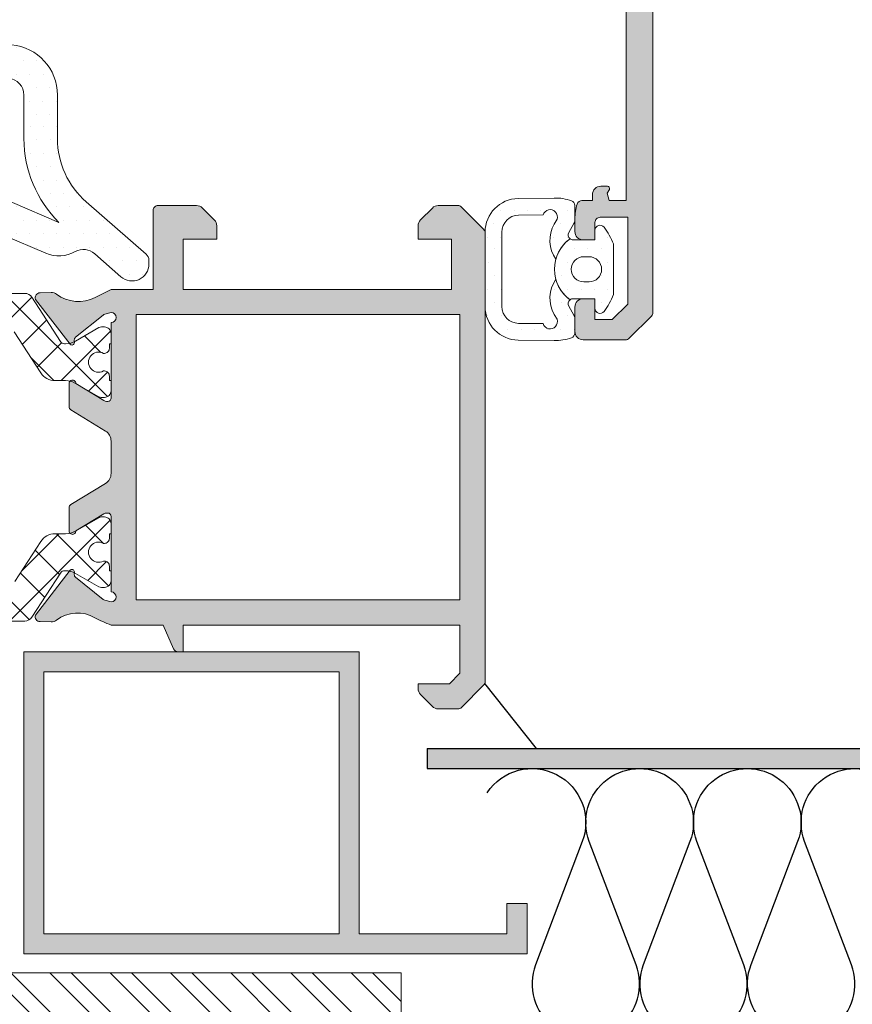
# Model space of a CAD drawing. Units: millimetres. Extents: x 2152.6 to 2220, y 1216.8 to 1271.1.
# Drawn here: x 2179.5 to 2179.6, y 1224.7 to 1224.8 of the extents above; entities that cross this region are included whole.
import ezdxf

# ---------------------------------------------------------------- set-up
doc = ezdxf.new("R2010")
doc.units = ezdxf.units.MM
for name, color, linetype, lineweight in [('00_GRIS', 8, 'Continuous', 13), ('00_PERFILES', 7, 'Continuous', 9), ('perfiles', 7, 'Continuous', 15), ('SECCION PIEZA', 96, 'Continuous', 13)]:
    doc.layers.add(name, color=color, linetype=linetype, lineweight=lineweight)
for name, color, linetype in [('AISLANTE', 2, 'Continuous'), ('PILARES', 5, 'Continuous'), ('SOMBREADO PERFILES', 254, 'Continuous')]:
    doc.layers.add(name, color=color, linetype=linetype)
pattern_1 = [(0, (-0.417548, -1.6764528), (0.000396875, 0.00079375), [0, -0.00079375])]

# ---------------------------------------------------------------- blocks, each defined once
blk = doc.blocks.new('A$C299B5473')
at = {"layer": '00_GRIS'}
h = blk.add_hatch(dxfattribs=at)
h.set_pattern_fill('DOTS', color=256, scale=0.0005, style=0)
h.set_pattern_definition([(360, (-1.4640169, -2.1398558), (0.000396875, 0.00079375), [0, -0.00079375])])
edge = h.paths.add_edge_path(flags=16)
edge.add_arc((0.049504, -1.382189), 0.007, 180, 225.43924, ccw=False)
edge.add_line((0.042504, -1.382189), (0.042504, -1.37959))
edge.add_arc((0.041504, -1.37959), 0.001, 360, 445)
edge.add_line((0.041591, -1.378594), (0.036149, -1.378118))
edge.add_line((0.036149, -1.378118), (0.036149, -1.385124))
edge.add_line((0.036149, -1.385124), (0.041332, -1.385863))
edge.add_arc((0.041049, -1.387843), 0.002, 426.95236, 441.88703, ccw=False)
edge.add_line((0.041832, -1.386003), (0.044592, -1.387177))
h.paths.add_polyline_path([(0.03049, -1.384761), (0.032326, -1.38488), (0.034149, -1.385004), (0.034149, -1.377943), (0.03049, -1.377623), (0.0272, -1.377623), (0.0272, -1.383861), (0.0281, -1.384761)], flags=16)
h.paths.add_polyline_path([(0.0252, -1.383861), (0.0252, -1.377623), (0.02058, -1.377623), (0.02229, -1.384761), (0.0243, -1.384761)], flags=16)
edge = h.paths.add_edge_path(flags=16)
edge.add_line((0.019, -1.389083), (0.019565, -1.386688))
edge.add_arc((0.021998, -1.387261), 0.0025, 490.4337, 526.75, ccw=False)
edge.add_line((0.020377, -1.385358), (0.019042, -1.379785))
edge.add_line((0.019042, -1.379785), (0.013394, -1.387724))
edge.add_arc((0.014146, -1.396867), 0.009174, 418.04696, 454.70064, ccw=False)
edge = h.paths.add_edge_path()
edge.add_line((0.024185, -1.386284), (0.023298, -1.386653))
edge.add_arc((0.02326, -1.386561), 0.0001, 270, 292.61786, ccw=False)
edge.add_line((0.02326, -1.386661), (0.0222, -1.386661))
edge.add_arc((0.0222, -1.387161), 0.0005, 450.01753, 538.28475)
edge.add_line((0.0217, -1.387146), (0.020926, -1.389631))
edge.add_arc((0.018979, -1.389173), 0.002, 274.62744, 346.75, ccw=False)
edge.add_arc((0.01906, -1.390169), 0.001, 265.37256, 274.62744, ccw=False)
edge.add_arc((0.019141, -1.389173), 0.002, 237.00811, 265.37256, ccw=False)
edge.add_arc((0.014146, -1.396867), 0.007174, 417.00811, 476.53778)
edge.add_line((0.01094, -1.390449), (0.009438, -1.391108))
edge.add_arc((0.009388, -1.390668), 0.000444, 140.01845, 276.51388, ccw=False)
edge.add_line((0.009048, -1.390383), (0.017998, -1.377802))
edge.add_arc((0.015961, -1.376353), 0.0025, 324.57043, 352.67278)
edge.add_line((0.018441, -1.376672), (0.019259, -1.370326))
edge.add_arc((0.023294, -1.370893), 0.004075, 522.89079, 532.00642, ccw=False)
edge.add_line((0.019399, -1.369694), (0.019879, -1.367688))
edge.add_arc((0.020374, -1.368019), 0.000596, 374.452, 506.21986, ccw=False)
edge.add_line((0.020952, -1.367871), (0.021524, -1.371119))
edge.add_arc((0.021064, -1.371123), 0.000461, 228.4894, 360.50052, ccw=False)
edge.add_arc((0.020978, -1.371225), 0.000328, 209.02307, 227.878, ccw=False)
edge.add_arc((0.021284, -1.371013), 0.000699, 188.05259, 212.03218, ccw=False)
edge.add_arc((0.021283, -1.371011), 0.000699, 176.3881, 188.2306, ccw=False)
edge.add_line((0.020586, -1.370967), (0.020608, -1.369251))
edge.add_arc((0.004245, -1.3684), 0.016385, 357.02422, 357.72784)
edge.add_line((0.020617, -1.36905), (0.020606, -1.368734))
edge.add_arc((0.020447, -1.368779), 0.000165, 375.78315, 545.98197)
edge.add_line((0.020283, -1.368796), (0.020279, -1.369041))
edge.add_arc((0.431791, -1.389859), 0.412039, 537.10398, 537.33948)
edge.add_arc((0.022, -1.37075), 0.001803, 539.43825, 565.36969)
edge.add_line((0.020371, -1.371523), (0.021374, -1.37524))
edge.add_arc((0.02186, -1.375123), 0.0005, 193.5899, 270)
edge.add_line((0.02186, -1.375623), (0.030577, -1.375623))
edge.add_line((0.030577, -1.375623), (0.041765, -1.376601))
edge.add_arc((0.041504, -1.37959), 0.003, 360, 445, ccw=False)
edge.add_line((0.044504, -1.37959), (0.044504, -1.382189))
edge.add_arc((0.049504, -1.382189), 0.005, 180, 228.92122)
edge.add_line((0.046218, -1.385958), (0.049784, -1.389066))
edge.add_arc((0.049455, -1.389443), 0.0005, 360, 408.92122, ccw=False)
edge.add_line((0.049955, -1.389443), (0.049955, -1.389669))
edge.add_arc((0.048951, -1.389669), 0.001004, 228.79088, 360, ccw=False)
edge.add_line((0.04829, -1.390424), (0.046724, -1.389052))
edge.add_arc((0.046055, -1.389796), 0.001, 408.03422, 479.18802)
edge.add_arc((0.044592, -1.387177), 0.002, 246.95236, 299.18802, ccw=False)
edge.add_line((0.043809, -1.389017), (0.041291, -1.387946))
edge.add_arc((0.040508, -1.389786), 0.002, 426.95236, 441.88703)
edge.add_line((0.04079, -1.387806), (0.036483, -1.387193))
edge.add_arc((0.03644, -1.38749), 0.0003, 441.88703, 540)
edge.add_line((0.03614, -1.38749), (0.03614, -1.389211))
edge.add_line((0.03614, -1.389211), (0.03684, -1.389211))
edge.add_arc((0.03684, -1.389511), 0.0003, 328.41366, 450, ccw=False)
edge.add_arc((0.03454, -1.388097), 0.003, 287.77436, 328.41366, ccw=False)
edge.add_arc((0.035334, -1.390573), 0.0004, 270, 287.77436, ccw=False)
edge.add_line((0.035334, -1.390973), (0.03299, -1.390973))
edge.add_arc((0.033236, -1.38838), 0.002604, 193.1554, 264.59057, ccw=False)
edge.add_line((0.0307, -1.388973), (0.0307, -1.387161))
edge.add_arc((0.0302, -1.387161), 0.0005, 360, 450)
edge.add_line((0.0302, -1.386661), (0.029285, -1.386661))
edge.add_arc((0.029285, -1.386561), 0.0001, 250.29517, 270, ccw=False)
edge.add_line((0.029251, -1.386655), (0.028215, -1.386284))
edge.add_arc((0.0281, -1.386561), 0.0003, 427.38214, 540)
edge.add_line((0.0278, -1.386561), (0.0278, -1.388661))
edge.add_line((0.0278, -1.388661), (0.0285, -1.388661))
edge.add_arc((0.0285, -1.388961), 0.0003, 328.41366, 450, ccw=False)
edge.add_arc((0.0262, -1.387547), 0.003, 211.58634, 328.41366, ccw=False)
edge.add_arc((0.0239, -1.388961), 0.0003, 90, 211.58634, ccw=False)
edge.add_line((0.0239, -1.388661), (0.0246, -1.388661))
edge.add_line((0.0246, -1.388661), (0.0246, -1.386561))
edge.add_arc((0.0243, -1.386561), 0.0003, 360, 472.61786)
edge = h.paths.add_edge_path(flags=16)
edge.add_arc((0.03299, -1.388973), 0.0008, 180, 270)
edge.add_line((0.03299, -1.389773), (0.03494, -1.389773))
edge.add_line((0.03494, -1.389773), (0.03494, -1.387062))
edge.add_line((0.03494, -1.387062), (0.03219, -1.386876))
edge.add_line((0.03219, -1.386876), (0.03219, -1.388973))
edge = h.paths.add_edge_path(flags=16)
edge.add_arc((0.0262, -1.388897), 0.00075, 540, 720)
edge.add_line((0.02695, -1.388897), (0.02695, -1.387397))
edge.add_arc((0.0262, -1.387397), 0.00075, 360, 540)
edge.add_line((0.02545, -1.387397), (0.02545, -1.388897))
h = blk.add_hatch(dxfattribs=at)
h.set_pattern_fill('DOTS', color=256, scale=0.0005, style=0)
h.set_pattern_definition(pattern_1)
edge = h.paths.add_edge_path()
edge.add_line((0.072334, -1.393197), (0.07346, -1.393214))
edge.add_arc((0.073876, -1.393098), 0.000433, 195.62622, 379.02509)
edge.add_line((0.074286, -1.392957), (0.074123, -1.392673))
edge.add_arc((0.075823, -1.391696), 0.001961, 145.02254, 209.88562, ccw=False)
edge.add_arc((0.076386, -1.389976), 0.00225, 195.37399, 233.89555)
edge.add_arc((0.07525, -1.392026), 0.0003, 489.30795, 569.88562)
edge.add_line((0.07499, -1.392175), (0.075297, -1.392709))
edge.add_arc((0.07443, -1.393208), 0.001, 387.63251, 389.88562, ccw=False)
edge.add_arc((0.07505, -1.392883), 0.0003, 360, 387.63251, ccw=False)
edge.add_line((0.07535, -1.392883), (0.07535, -1.393776))
edge.add_arc((0.07505, -1.393776), 0.0003, 289.1575, 360, ccw=False)
edge.add_arc((0.074164, -1.391225), 0.003, 269.08872, 289.1575, ccw=False)
edge.add_line((0.074116, -1.394225), (0.072318, -1.394196))
edge.add_arc((0.072033, -1.392183), 0.002033, 180.38578, 278.04998, ccw=False)
edge.add_line((0.07, -1.392197), (0.07, -1.391086))
edge.add_line((0.07, -1.391086), (0.07, -1.389976))
edge.add_line((0.07, -1.389976), (0.07, -1.388888))
edge.add_line((0.07, -1.388888), (0.07, -1.3878))
edge.add_arc((0.071975, -1.387702), 0.001977, 80.00142, 182.83127, ccw=False)
edge.add_line((0.072318, -1.385755), (0.074116, -1.385726))
edge.add_arc((0.074164, -1.388726), 0.003, 430.8425, 450.91128, ccw=False)
edge.add_arc((0.07505, -1.386176), 0.0003, 360, 430.8425, ccw=False)
edge.add_line((0.07535, -1.386176), (0.07535, -1.387068))
edge.add_arc((0.07505, -1.387068), 0.0003, 332.36749, 360, ccw=False)
edge.add_arc((0.07443, -1.386744), 0.001, 330.11438, 332.36749, ccw=False)
edge.add_line((0.075297, -1.387242), (0.07499, -1.387776))
edge.add_arc((0.07525, -1.387926), 0.0003, 510.11438, 590.69205)
edge.add_arc((0.076386, -1.389976), 0.00225, 486.10445, 524.62601)
edge.add_arc((0.075823, -1.388255), 0.001961, 150.11438, 214.97746, ccw=False)
edge.add_line((0.074123, -1.387278), (0.074286, -1.386995))
edge.add_arc((0.073876, -1.386854), 0.000433, 340.97491, 524.37378)
edge.add_line((0.07346, -1.386737), (0.072334, -1.386755))
edge.add_arc((0.072069, -1.387791), 0.00107, 435.65053, 538.05087)
edge.add_line((0.071, -1.387755), (0.071, -1.389976))
edge.add_line((0.071, -1.389976), (0.071, -1.391086))
edge.add_line((0.071, -1.391086), (0.071, -1.392197))
edge.add_arc((0.072069, -1.39216), 0.00107, 181.94913, 284.34947)
h = blk.add_hatch(dxfattribs=at)
h.set_pattern_fill('ANSI37', color=256, scale=0.0005, angle=90, style=0)
h.set_pattern_definition([(135, (-1.7211101, -2.4857884), (-0.001122532, -0.001122532), []), (225, (-1.7211101, -2.4857884), (0.001122532, -0.001122532), [])])
edge = h.paths.add_edge_path()
edge.add_line((0.015469, -1.394411), (0.015415, -1.394411))
edge.add_arc((0.015415, -1.393211), 0.0012, 240, 270, ccw=False)
edge.add_line((0.014815, -1.39425), (0.013431, -1.393451))
edge.add_arc((0.013281, -1.393711), 0.0003, 420, 450)
edge.add_line((0.013281, -1.393411), (0.0131, -1.393411))
edge.add_arc((0.0131, -1.393811), 0.0004, 450, 540)
edge.add_line((0.0127, -1.393811), (0.0127, -1.394411))
edge.add_line((0.0127, -1.394411), (0.0128, -1.394411))
edge.add_line((0.0128, -1.394411), (0.0128, -1.394686))
edge.add_arc((0.0131, -1.394686), 0.0003, 540, 630)
edge.add_line((0.0131, -1.394986), (0.01316, -1.394986))
edge.add_arc((0.01345, -1.395511), 0.0006, 241.04498, 478.95502, ccw=False)
edge.add_line((0.01316, -1.396036), (0.0131, -1.396036))
edge.add_arc((0.0131, -1.396336), 0.0003, 450, 540)
edge.add_line((0.0128, -1.396336), (0.0128, -1.396611))
edge.add_line((0.0128, -1.396611), (0.0127, -1.396611))
edge.add_line((0.0127, -1.396611), (0.0127, -1.397211))
edge.add_arc((0.0131, -1.397211), 0.0004, 180, 270)
edge.add_line((0.0131, -1.397611), (0.013283, -1.397611))
edge.add_arc((0.013283, -1.397311), 0.0003, 270, 300)
edge.add_line((0.013433, -1.397571), (0.014817, -1.396772))
edge.add_arc((0.015417, -1.397811), 0.0012, 450, 480, ccw=False)
edge.add_line((0.015417, -1.396611), (0.016045, -1.396611))
edge.add_arc((0.016045, -1.395611), 0.001, 270, 327)
edge.add_line((0.016884, -1.396155), (0.018474, -1.393707))
edge.add_arc((0.01948, -1.394361), 0.0012, 450, 507, ccw=False)
edge.add_line((0.01948, -1.393161), (0.02205, -1.393161))
edge.add_arc((0.02205, -1.393461), 0.0003, 360, 450, ccw=False)
edge.add_line((0.02235, -1.393461), (0.02235, -1.408011))
edge.add_arc((0.0229, -1.408011), 0.00055, 540, 720)
edge.add_line((0.02345, -1.408011), (0.02345, -1.393311))
edge.add_arc((0.02375, -1.393311), 0.0003, 90, 180, ccw=False)
edge.add_line((0.02375, -1.393011), (0.02935, -1.393011))
edge.add_arc((0.02935, -1.393311), 0.0003, 360, 450, ccw=False)
edge.add_line((0.02965, -1.393311), (0.02965, -1.408011))
edge.add_arc((0.0302, -1.408011), 0.00055, 540, 720)
edge.add_line((0.03075, -1.408011), (0.03075, -1.393311))
edge.add_arc((0.03105, -1.393311), 0.0003, 90, 180, ccw=False)
edge.add_line((0.03105, -1.393011), (0.03675, -1.393011))
edge.add_arc((0.03675, -1.393311), 0.0003, 360, 450, ccw=False)
edge.add_line((0.03705, -1.393311), (0.03705, -1.408011))
edge.add_arc((0.0376, -1.408011), 0.00055, 540, 720)
edge.add_line((0.03815, -1.408011), (0.03815, -1.393461))
edge.add_arc((0.03845, -1.393461), 0.0003, 90, 180, ccw=False)
edge.add_line((0.03845, -1.393161), (0.04092, -1.393161))
edge.add_arc((0.04092, -1.394361), 0.0012, 393, 450, ccw=False)
edge.add_line((0.041926, -1.393707), (0.043516, -1.396155))
edge.add_arc((0.044355, -1.395611), 0.001, 213, 270)
edge.add_line((0.044355, -1.396611), (0.044983, -1.396611))
edge.add_arc((0.044983, -1.397811), 0.0012, 420, 450, ccw=False)
edge.add_line((0.045583, -1.396772), (0.046967, -1.397571))
edge.add_arc((0.047117, -1.397311), 0.0003, 240, 270)
edge.add_line((0.047117, -1.397611), (0.0473, -1.397611))
edge.add_arc((0.0473, -1.397211), 0.0004, 270, 360)
edge.add_line((0.0477, -1.397211), (0.0477, -1.396611))
edge.add_line((0.0477, -1.396611), (0.0476, -1.396611))
edge.add_line((0.0476, -1.396611), (0.0476, -1.396336))
edge.add_arc((0.0473, -1.396336), 0.0003, 360, 450)
edge.add_line((0.0473, -1.396036), (0.04724, -1.396036))
edge.add_arc((0.04695, -1.395511), 0.0006, 61.04498, 298.95502, ccw=False)
edge.add_line((0.04724, -1.394986), (0.0473, -1.394986))
edge.add_arc((0.0473, -1.394686), 0.0003, 270, 360)
edge.add_line((0.0476, -1.394686), (0.0476, -1.394411))
edge.add_line((0.0476, -1.394411), (0.0477, -1.394411))
edge.add_line((0.0477, -1.394411), (0.0477, -1.393811))
edge.add_arc((0.0473, -1.393811), 0.0004, 360, 450)
edge.add_line((0.0473, -1.393411), (0.047119, -1.393411))
edge.add_arc((0.047119, -1.393711), 0.0003, 450, 480)
edge.add_line((0.046969, -1.393451), (0.045585, -1.39425))
edge.add_arc((0.044985, -1.393211), 0.0012, 270, 300, ccw=False)
edge.add_line((0.044985, -1.394411), (0.044931, -1.394411))
edge.add_arc((0.044931, -1.394111), 0.0003, 212.61, 270, ccw=False)
edge.add_line((0.044678, -1.394273), (0.042967, -1.391639))
edge.add_arc((0.042548, -1.391911), 0.0005, 393, 450)
edge.add_line((0.042548, -1.391411), (0.0387, -1.391411))
edge.add_line((0.0387, -1.391411), (0.0387, -1.388311))
edge.add_arc((0.0384, -1.388311), 0.0003, 360, 450)
edge.add_line((0.0384, -1.388011), (0.0375, -1.388011))
edge.add_line((0.0375, -1.388011), (0.0372, -1.388011))
edge.add_arc((0.0372, -1.389011), 0.001, 450, 530)
edge.add_line((0.036215, -1.388837), (0.036149, -1.389211))
edge.add_line((0.036149, -1.389211), (0.0375, -1.389211))
edge.add_line((0.0375, -1.389211), (0.0375, -1.391411))
edge.add_line((0.0375, -1.391411), (0.031, -1.391411))
edge.add_arc((0.031, -1.391111), 0.0003, 180, 270, ccw=False)
edge.add_line((0.0307, -1.391111), (0.0307, -1.387161))
edge.add_arc((0.0302, -1.387161), 0.0005, 360, 450)
edge.add_line((0.0302, -1.386661), (0.029007, -1.386661))
edge.add_arc((0.029007, -1.387161), 0.0005, 450, 495)
edge.add_line((0.028654, -1.386807), (0.027946, -1.387514))
edge.add_arc((0.0283, -1.387868), 0.0005, 495, 540)
edge.add_line((0.0278, -1.387868), (0.0278, -1.388661))
edge.add_line((0.0278, -1.388661), (0.0292, -1.388661))
edge.add_line((0.0292, -1.388661), (0.0292, -1.391111))
edge.add_arc((0.0289, -1.391111), 0.0003, 270, 360, ccw=False)
edge.add_line((0.0289, -1.391411), (0.0235, -1.391411))
edge.add_arc((0.0235, -1.391111), 0.0003, 180, 270, ccw=False)
edge.add_line((0.0232, -1.391111), (0.0232, -1.388661))
edge.add_line((0.0232, -1.388661), (0.0246, -1.388661))
edge.add_line((0.0246, -1.388661), (0.0246, -1.387868))
edge.add_arc((0.0241, -1.387868), 0.0005, 360, 405)
edge.add_line((0.024454, -1.387514), (0.023746, -1.386807))
edge.add_arc((0.023393, -1.387161), 0.0005, 405, 450)
edge.add_line((0.023393, -1.386661), (0.0222, -1.386661))
edge.add_arc((0.0222, -1.387161), 0.0005, 450, 540)
edge.add_line((0.0217, -1.387161), (0.0217, -1.391111))
edge.add_arc((0.0214, -1.391111), 0.0003, 270, 360, ccw=False)
edge.add_line((0.0214, -1.391411), (0.017852, -1.391411))
edge.add_arc((0.017852, -1.391911), 0.0005, 450, 507)
edge.add_line((0.017433, -1.391639), (0.015722, -1.394273))
edge.add_arc((0.015469, -1.394111), 0.0003, 270, 327.39, ccw=False)
h = blk.add_hatch(dxfattribs=at)
h.set_pattern_fill('DOTS', color=256, scale=0.0005, style=0)
h.set_pattern_definition(pattern_1)
edge = h.paths.add_edge_path(flags=16)
edge.add_line((0.075886, -1.390726), (0.076196, -1.390726))
edge.add_arc((0.076196, -1.389976), 0.00075, 270, 450)
edge.add_line((0.076196, -1.389226), (0.075886, -1.389226))
edge.add_arc((0.075886, -1.389976), 0.00075, 450, 630)
edge = h.paths.add_edge_path()
edge.add_line((0.07655, -1.391726), (0.07525, -1.391726))
edge.add_arc((0.07525, -1.392026), 0.0003, 450, 489.30795)
edge.add_arc((0.076386, -1.389976), 0.00225, 126.10445, 233.89555, ccw=False)
edge.add_arc((0.07525, -1.387926), 0.0003, 230.69205, 270)
edge.add_line((0.07525, -1.388226), (0.07655, -1.388226))
edge.add_line((0.07655, -1.388226), (0.07655, -1.387651))
edge.add_arc((0.07685, -1.387651), 0.0003, 37.34769, 180, ccw=False)
edge.add_arc((0.073803, -1.389976), 0.004133, 381.43315, 397.34769, ccw=False)
edge.add_line((0.07765, -1.388466), (0.07765, -1.391486))
edge.add_arc((0.073803, -1.389976), 0.004133, 322.65231, 338.56685, ccw=False)
edge.add_arc((0.07685, -1.392301), 0.0003, 180, 322.65231, ccw=False)
edge.add_line((0.07655, -1.392301), (0.07655, -1.391726))
h = blk.add_hatch(dxfattribs=at)
h.set_pattern_fill('ANSI37', color=256, scale=0.0005, angle=90, style=0)
h.set_pattern_definition([(135, (-1.721105, -2.4857884), (-0.001122532, -0.001122532), []), (225, (-1.721105, -2.4857884), (0.001122532, -0.001122532), [])])
edge = h.paths.add_edge_path()
edge.add_line((0.044931, -1.407937), (0.044985, -1.407937))
edge.add_arc((0.044985, -1.409137), 0.0012, 420, 450, ccw=False)
edge.add_line((0.045585, -1.408098), (0.046969, -1.408897))
edge.add_arc((0.047119, -1.408637), 0.0003, 240, 270)
edge.add_line((0.047119, -1.408937), (0.0473, -1.408937))
edge.add_arc((0.0473, -1.408537), 0.0004, 270, 360)
edge.add_line((0.0477, -1.408537), (0.0477, -1.407937))
edge.add_line((0.0477, -1.407937), (0.0476, -1.407937))
edge.add_line((0.0476, -1.407937), (0.0476, -1.407662))
edge.add_arc((0.0473, -1.407662), 0.0003, 360, 450)
edge.add_line((0.0473, -1.407362), (0.04724, -1.407362))
edge.add_arc((0.04695, -1.406837), 0.0006, 61.04498, 298.95502, ccw=False)
edge.add_line((0.04724, -1.406312), (0.0473, -1.406312))
edge.add_arc((0.0473, -1.406012), 0.0003, 270, 360)
edge.add_line((0.0476, -1.406012), (0.0476, -1.405737))
edge.add_line((0.0476, -1.405737), (0.0477, -1.405737))
edge.add_line((0.0477, -1.405737), (0.0477, -1.405137))
edge.add_arc((0.0473, -1.405137), 0.0004, 360, 450)
edge.add_line((0.0473, -1.404737), (0.047117, -1.404737))
edge.add_arc((0.047117, -1.405037), 0.0003, 450, 480)
edge.add_line((0.046967, -1.404778), (0.045583, -1.405577))
edge.add_arc((0.044983, -1.404537), 0.0012, 270, 300, ccw=False)
edge.add_line((0.044983, -1.405737), (0.044355, -1.405737))
edge.add_arc((0.044355, -1.406737), 0.001, 450, 507)
edge.add_line((0.043516, -1.406193), (0.041959, -1.408591))
edge.add_arc((0.040952, -1.407937), 0.0012, 270, 327, ccw=False)
edge.add_line((0.040952, -1.409137), (0.019448, -1.409137))
edge.add_arc((0.019448, -1.407937), 0.0012, 213, 270, ccw=False)
edge.add_line((0.018441, -1.408591), (0.016884, -1.406193))
edge.add_arc((0.016045, -1.406737), 0.001, 393, 450)
edge.add_line((0.016045, -1.405737), (0.015417, -1.405737))
edge.add_arc((0.015417, -1.404537), 0.0012, 240, 270, ccw=False)
edge.add_line((0.014817, -1.405577), (0.013433, -1.404778))
edge.add_arc((0.013283, -1.405037), 0.0003, 420, 450)
edge.add_line((0.013283, -1.404737), (0.0131, -1.404737))
edge.add_arc((0.0131, -1.405137), 0.0004, 450, 540)
edge.add_line((0.0127, -1.405137), (0.0127, -1.405737))
edge.add_line((0.0127, -1.405737), (0.0128, -1.405737))
edge.add_line((0.0128, -1.405737), (0.0128, -1.406012))
edge.add_arc((0.0131, -1.406012), 0.0003, 180, 270)
edge.add_line((0.0131, -1.406312), (0.01316, -1.406312))
edge.add_arc((0.01345, -1.406837), 0.0006, 241.04498, 478.95502, ccw=False)
edge.add_line((0.01316, -1.407362), (0.0131, -1.407362))
edge.add_arc((0.0131, -1.407662), 0.0003, 450, 540)
edge.add_line((0.0128, -1.407662), (0.0128, -1.407937))
edge.add_line((0.0128, -1.407937), (0.0127, -1.407937))
edge.add_line((0.0127, -1.407937), (0.0127, -1.408537))
edge.add_arc((0.0131, -1.408537), 0.0004, 540, 630)
edge.add_line((0.0131, -1.408937), (0.013281, -1.408937))
edge.add_arc((0.013281, -1.408637), 0.0003, 270, 300)
edge.add_line((0.013431, -1.408897), (0.014815, -1.408098))
edge.add_arc((0.015415, -1.409137), 0.0012, 450, 480, ccw=False)
edge.add_line((0.015415, -1.407937), (0.015469, -1.407937))
edge.add_arc((0.015469, -1.408237), 0.0003, 392.61, 450, ccw=False)
edge.add_line((0.015722, -1.408076), (0.017433, -1.41071))
edge.add_arc((0.017852, -1.410437), 0.0005, 213, 270)
edge.add_line((0.017852, -1.410937), (0.042548, -1.410937))
edge.add_arc((0.042548, -1.410437), 0.0005, 270, 327)
edge.add_line((0.042967, -1.41071), (0.044678, -1.408076))
edge.add_arc((0.044931, -1.408237), 0.0003, 450, 507.39, ccw=False)
at = {"layer": 'SOMBREADO PERFILES'}
h = blk.add_hatch(color=256, dxfattribs=at)
edge = h.paths.add_edge_path()
edge.add_line((0.047808, -1.371815), (0.047795, -1.371859))
edge.add_arc((0.047508, -1.371771), 0.0003, 270, 343, ccw=False)
edge.add_line((0.047508, -1.372071), (0.045135, -1.372071))
edge.add_arc((0.045135, -1.371771), 0.0003, 139.97229, 270, ccw=False)
edge.add_line((0.044905, -1.371578), (0.047194, -1.369009))
edge.add_arc((0.047343, -1.369143), 0.0002, 372.48449, 498.3052, ccw=False)
edge.add_arc((0.046562, -1.369315), 0.001, 360.41917, 372.48449, ccw=False)
edge.add_arc((0.047862, -1.369306), 0.0003, 180.41917, 236.08794)
edge.add_line((0.047695, -1.369555), (0.049275, -1.370747))
edge.add_line((0.049275, -1.370747), (0.049612, -1.37085))
edge.add_arc((0.0497, -1.370563), 0.0003, 253, 420)
edge.add_arc((0.05, -1.370043), 0.0003, 180, 240, ccw=False)
edge.add_line((0.0497, -1.370043), (0.0497, -1.365763))
edge.add_arc((0.0495, -1.365763), 0.0002, 360, 450)
edge.add_line((0.0495, -1.365563), (0.049432, -1.365563))
edge.add_arc((0.049432, -1.365863), 0.0003, 450, 481.38013)
edge.add_line((0.049276, -1.365607), (0.0476, -1.366629))
edge.add_arc((0.0474, -1.366635), 0.0002, 180, 361.77363, ccw=False)
edge.add_line((0.0472, -1.366635), (0.0472, -1.365849))
edge.add_arc((0.0477, -1.365849), 0.0005, 138.75075, 180, ccw=False)
edge.add_arc((0.046572, -1.36486), 0.001, 318.75075, 401.24925)
edge.add_arc((0.0477, -1.363871), 0.0005, 180, 221.24925, ccw=False)
edge.add_line((0.0472, -1.363871), (0.0472, -1.363085))
edge.add_arc((0.0474, -1.363085), 0.0002, 358.21714, 540, ccw=False)
edge.add_line((0.0476, -1.363092), (0.0494, -1.364131))
edge.add_arc((0.0495, -1.363958), 0.0002, 240, 360)
edge.add_line((0.0497, -1.363958), (0.0497, -1.359677))
edge.add_arc((0.05, -1.359677), 0.0003, 480, 540, ccw=False)
edge.add_arc((0.0497, -1.359158), 0.0003, 300, 467)
edge.add_line((0.049612, -1.358871), (0.049275, -1.358974))
edge.add_line((0.049275, -1.358974), (0.047695, -1.360165))
edge.add_arc((0.047862, -1.360414), 0.0003, 483.91206, 539.58083)
edge.add_arc((0.046562, -1.360405), 0.001, 347.51551, 359.58083, ccw=False)
edge.add_arc((0.047343, -1.360578), 0.0002, 221.6948, 347.51551, ccw=False)
edge.add_line((0.047194, -1.360711), (0.044905, -1.358142))
edge.add_arc((0.045135, -1.357949), 0.0003, 90, 220.02771, ccw=False)
edge.add_line((0.045135, -1.357649), (0.047508, -1.357649))
edge.add_arc((0.047508, -1.357949), 0.0003, 377, 450, ccw=False)
edge.add_line((0.047795, -1.357861), (0.047808, -1.357906))
edge.add_arc((0.048286, -1.357759), 0.0005, 197, 287)
edge.add_line((0.048432, -1.358238), (0.04888, -1.358101))
edge.add_arc((0.047958, -1.356402), 0.001933, 298.47812, 325.88969)
edge.add_line((0.049558, -1.357486), (0.0541, -1.357486))
edge.add_line((0.0541, -1.357486), (0.0541, -1.352736))
edge.add_line((0.0541, -1.352736), (0.0522, -1.352736))
edge.add_arc((0.0522, -1.353236), 0.0005, 450, 540)
edge.add_line((0.0517, -1.353236), (0.0517, -1.353886))
edge.add_line((0.0517, -1.353886), (0.05155, -1.353886))
edge.add_arc((0.05155, -1.353136), 0.00075, 180, 270, ccw=False)
edge.add_line((0.0508, -1.353136), (0.0508, -1.352336))
edge.add_arc((0.0518, -1.352336), 0.001, 450, 540, ccw=False)
edge.add_line((0.0518, -1.351336), (0.0541, -1.351336))
edge.add_line((0.0541, -1.351336), (0.0541, -1.349676))
edge.add_line((0.0541, -1.349676), (0.0522, -1.349676))
edge.add_arc((0.0522, -1.349176), 0.0005, 180, 270, ccw=False)
edge.add_line((0.0517, -1.349176), (0.0517, -1.347826))
edge.add_arc((0.0522, -1.347826), 0.0005, 450, 540, ccw=False)
edge.add_line((0.0522, -1.347326), (0.0529, -1.347326))
edge.add_line((0.0529, -1.347326), (0.0529, -1.348576))
edge.add_line((0.0529, -1.348576), (0.0542, -1.348576))
edge.add_line((0.0542, -1.348576), (0.0542, -1.342576))
edge.add_line((0.0542, -1.342576), (0.0529, -1.342576))
edge.add_line((0.0529, -1.342576), (0.0529, -1.343826))
edge.add_line((0.0529, -1.343826), (0.0522, -1.343826))
edge.add_arc((0.0522, -1.343326), 0.0005, 180, 270, ccw=False)
edge.add_line((0.0517, -1.343326), (0.0517, -1.341776))
edge.add_arc((0.0522, -1.341776), 0.0005, 450, 540, ccw=False)
edge.add_line((0.0522, -1.341276), (0.0797, -1.341276))
edge.add_arc((0.0797, -1.341576), 0.0003, 360, 450, ccw=False)
edge.add_line((0.08, -1.341576), (0.08, -1.392551))
edge.add_arc((0.0797, -1.392551), 0.0003, 315, 360, ccw=False)
edge.add_line((0.079912, -1.392764), (0.078588, -1.394088))
edge.add_arc((0.078376, -1.393876), 0.0003, 270, 315, ccw=False)
edge.add_line((0.078376, -1.394176), (0.07585, -1.394176))
edge.add_arc((0.07585, -1.393676), 0.0005, 180, 270, ccw=False)
edge.add_line((0.07535, -1.393676), (0.07535, -1.392226))
edge.add_arc((0.07585, -1.392226), 0.0005, 450, 540, ccw=False)
edge.add_line((0.07585, -1.391726), (0.07655, -1.391726))
edge.add_line((0.07655, -1.391726), (0.07655, -1.392976))
edge.add_line((0.07655, -1.392976), (0.077579, -1.392976))
edge.add_line((0.077579, -1.392976), (0.0785, -1.392054))
edge.add_line((0.0785, -1.392054), (0.0785, -1.386876))
edge.add_line((0.0785, -1.386876), (0.07685, -1.386876))
edge.add_arc((0.07685, -1.387176), 0.0003, 450, 540)
edge.add_line((0.07655, -1.387176), (0.07655, -1.388226))
edge.add_line((0.07655, -1.388226), (0.07585, -1.388226))
edge.add_arc((0.07585, -1.387726), 0.0005, 180, 270, ccw=False)
edge.add_line((0.07535, -1.387726), (0.07535, -1.386988))
edge.add_arc((0.07835, -1.386988), 0.003, 162.48464, 180, ccw=False)
edge.add_arc((0.075775, -1.386176), 0.0003, 450, 522.48464, ccw=False)
edge.add_line((0.075775, -1.385876), (0.0764, -1.385876))
edge.add_line((0.0764, -1.385876), (0.0764, -1.385526))
edge.add_arc((0.0769, -1.385526), 0.0005, 450, 540, ccw=False)
edge.add_line((0.0769, -1.385026), (0.077297, -1.385026))
edge.add_arc((0.077297, -1.38515), 0.000124, 330, 450, ccw=False)
edge.add_line((0.077405, -1.385212), (0.07728, -1.385428))
edge.add_line((0.07728, -1.385428), (0.0774, -1.385876))
edge.add_line((0.0774, -1.385876), (0.0784, -1.385876))
edge.add_line((0.0784, -1.385876), (0.0784, -1.370876))
edge.add_line((0.0784, -1.370876), (0.0774, -1.370876))
edge.add_line((0.0774, -1.370876), (0.07728, -1.371324))
edge.add_line((0.07728, -1.371324), (0.077406, -1.371543))
edge.add_arc((0.07731, -1.371599), 0.000112, 270, 390, ccw=False)
edge.add_line((0.07731, -1.37171), (0.077176, -1.37171))
edge.add_line((0.077176, -1.37171), (0.077147, -1.371819))
edge.add_arc((0.076857, -1.371741), 0.0003, 322.85331, 345, ccw=False)
edge.add_line((0.077097, -1.371923), (0.07599, -1.373383))
edge.add_arc((0.074396, -1.372176), 0.002, 270, 322.85331, ccw=False)
edge.add_line((0.074396, -1.374176), (0.067475, -1.374176))
edge.add_arc((0.067475, -1.373876), 0.0003, 180, 270, ccw=False)
edge.add_line((0.067175, -1.373876), (0.067175, -1.371976))
edge.add_line((0.067175, -1.371976), (0.0651, -1.371976))
edge.add_line((0.0651, -1.371976), (0.0651, -1.370376))
edge.add_line((0.0651, -1.370376), (0.0671, -1.370376))
edge.add_line((0.0671, -1.370376), (0.0671, -1.362376))
edge.add_line((0.0671, -1.362376), (0.063, -1.362376))
edge.add_line((0.063, -1.362376), (0.063, -1.362676))
edge.add_line((0.063, -1.362676), (0.0593, -1.362676))
edge.add_line((0.0593, -1.362676), (0.059, -1.362376))
edge.add_line((0.059, -1.362376), (0.0587, -1.362676))
edge.add_line((0.0587, -1.362676), (0.055, -1.362676))
edge.add_line((0.055, -1.362676), (0.055, -1.362376))
edge.add_line((0.055, -1.362376), (0.0515, -1.362376))
edge.add_line((0.0515, -1.362376), (0.0515, -1.369626))
edge.add_arc((0.05225, -1.369626), 0.00075, 180, 270)
edge.add_line((0.05225, -1.370376), (0.0529, -1.370376))
edge.add_line((0.0529, -1.370376), (0.0529, -1.371976))
edge.add_line((0.0529, -1.371976), (0.050825, -1.371976))
edge.add_line((0.050825, -1.371976), (0.050825, -1.373876))
edge.add_arc((0.050525, -1.373876), 0.0003, 270, 360, ccw=False)
edge.add_line((0.050525, -1.374176), (0.049575, -1.374176))
edge.add_arc((0.049575, -1.373876), 0.0003, 180, 270, ccw=False)
edge.add_line((0.049275, -1.373876), (0.049275, -1.372041))
edge.add_arc((0.048975, -1.372041), 0.0003, 360, 411.47388)
edge.add_arc((0.047958, -1.373319), 0.001933, 411.47388, 421.52188)
edge.add_line((0.04888, -1.37162), (0.048432, -1.371483))
edge.add_arc((0.048286, -1.371961), 0.0005, 433, 523)
edge = h.paths.add_edge_path(flags=16)
edge.add_arc((0.076191, -1.343276), 0.00075, 270, 346.5066, ccw=False)
edge.add_line((0.076191, -1.344026), (0.0754, -1.344026))
edge.add_arc((0.0754, -1.343726), 0.0003, 180, 270, ccw=False)
edge.add_line((0.0751, -1.343726), (0.0751, -1.342876))
edge.add_line((0.0751, -1.342876), (0.059, -1.342876))
edge.add_line((0.059, -1.342876), (0.059, -1.343726))
edge.add_arc((0.0587, -1.343726), 0.0003, 270, 360, ccw=False)
edge.add_line((0.0587, -1.344026), (0.057909, -1.344026))
edge.add_arc((0.057909, -1.343276), 0.00075, 193.4934, 270, ccw=False)
edge.add_arc((0.05645, -1.343626), 0.00075, 373.4934, 450)
edge.add_line((0.05645, -1.342876), (0.0556, -1.342876))
edge.add_line((0.0556, -1.342876), (0.0556, -1.360826))
edge.add_line((0.0556, -1.360826), (0.0681, -1.360826))
edge.add_arc((0.0681, -1.361326), 0.0005, 360, 450, ccw=False)
edge.add_line((0.0686, -1.361326), (0.0686, -1.372276))
edge.add_arc((0.0689, -1.372276), 0.0003, 540, 630)
edge.add_line((0.0689, -1.372576), (0.074445, -1.372576))
edge.add_arc((0.074445, -1.372276), 0.0003, 270, 322.85331)
edge.add_line((0.074684, -1.372457), (0.075632, -1.371206))
edge.add_arc((0.075393, -1.371025), 0.0003, 322.85331, 345)
edge.add_line((0.075683, -1.371102), (0.076113, -1.369498))
edge.add_arc((0.076402, -1.369576), 0.0003, 450, 525, ccw=False)
edge.add_line((0.076402, -1.369276), (0.0782, -1.369276))
edge.add_arc((0.0782, -1.368976), 0.0003, 270, 360)
edge.add_line((0.0785, -1.368976), (0.0785, -1.342876))
edge.add_line((0.0785, -1.342876), (0.07765, -1.342876))
edge.add_arc((0.07765, -1.343626), 0.00075, 450, 526.5066)
h = blk.add_hatch(color=256, dxfattribs=at)
edge = h.paths.add_edge_path()
edge.add_arc((0.0475, -1.404704), 0.0002, 360, 450)
edge.add_line((0.0475, -1.404504), (0.047432, -1.404504))
edge.add_arc((0.047432, -1.404804), 0.0003, 450, 481.38013)
edge.add_line((0.047276, -1.404548), (0.0456, -1.40557))
edge.add_arc((0.0454, -1.405576), 0.0002, 180, 361.77363, ccw=False)
edge.add_line((0.0452, -1.405576), (0.0452, -1.404169))
edge.add_arc((0.0454, -1.404169), 0.0002, 121.38013, 180, ccw=False)
edge.add_line((0.045296, -1.403998), (0.047365, -1.402737))
edge.add_arc((0.047, -1.402139), 0.0007, 301.38013, 360)
edge.add_line((0.0477, -1.402139), (0.0477, -1.400212))
edge.add_arc((0.047, -1.400212), 0.0007, 360, 418.61987)
edge.add_line((0.047365, -1.399615), (0.045296, -1.398353))
edge.add_arc((0.0454, -1.398182), 0.0002, 180, 238.61987, ccw=False)
edge.add_line((0.0452, -1.398182), (0.0452, -1.396775))
edge.add_arc((0.0454, -1.396775), 0.0002, -1.77363, 180, ccw=False)
edge.add_line((0.0456, -1.396781), (0.047276, -1.397804))
edge.add_arc((0.047432, -1.397548), 0.0003, 238.61987, 270)
edge.add_line((0.047432, -1.397848), (0.0475, -1.397848))
edge.add_arc((0.0475, -1.397648), 0.0002, 270, 360)
edge.add_line((0.0477, -1.397648), (0.0477, -1.393148))
edge.add_arc((0.0477, -1.392848), 0.0003, 270, 450)
edge.add_line((0.0477, -1.392548), (0.047325, -1.392648))
edge.add_arc((0.047413, -1.392935), 0.0003, 467, 488.82398)
edge.add_line((0.047225, -1.392702), (0.045582, -1.394024))
edge.add_arc((0.045707, -1.39418), 0.0002, 488.82398, 542)
edge.add_line((0.045507, -1.394187), (0.045513, -1.394342))
edge.add_arc((0.045367, -1.394347), 0.000146, 217.74608, 362, ccw=False)
edge.add_line((0.045252, -1.394436), (0.043188, -1.39177))
edge.add_arc((0.043473, -1.391676), 0.0003, 92.60541, 198.25142, ccw=False)
edge.add_line((0.043459, -1.391376), (0.043469, -1.391376))
edge.add_line((0.043469, -1.391376), (0.044126, -1.391357))
edge.add_arc((0.04414, -1.391857), 0.0005, 411.80577, 451.62375, ccw=False)
edge.add_arc((0.045749, -1.389726), 0.00217, 233.20779, 297.50176)
edge.add_arc((-0.151542, -0.994626), 0.443789, 296.53969, 296.67674)
edge.add_line((0.0477, -1.391176), (0.0502, -1.391176))
edge.add_line((0.0502, -1.391176), (0.0502, -1.386476))
edge.add_arc((0.0505, -1.386476), 0.0003, 90, 180, ccw=False)
edge.add_line((0.0505, -1.386176), (0.052793, -1.386176))
edge.add_arc((0.052793, -1.386676), 0.0005, 405, 450, ccw=False)
edge.add_line((0.053146, -1.386322), (0.053854, -1.387029))
edge.add_arc((0.0535, -1.387383), 0.0005, 360, 405, ccw=False)
edge.add_line((0.054, -1.387383), (0.054, -1.388176))
edge.add_line((0.054, -1.388176), (0.052, -1.388176))
edge.add_line((0.052, -1.388176), (0.052, -1.391176))
edge.add_line((0.052, -1.391176), (0.068, -1.391176))
edge.add_line((0.068, -1.391176), (0.068, -1.388176))
edge.add_line((0.068, -1.388176), (0.066, -1.388176))
edge.add_line((0.066, -1.388176), (0.066, -1.387383))
edge.add_arc((0.0665, -1.387383), 0.0005, 495, 540, ccw=False)
edge.add_line((0.066146, -1.387029), (0.066854, -1.386322))
edge.add_arc((0.067207, -1.386676), 0.0005, 450, 495, ccw=False)
edge.add_line((0.067207, -1.386176), (0.068376, -1.386176))
edge.add_arc((0.068376, -1.386476), 0.0003, 405, 450, ccw=False)
edge.add_line((0.068588, -1.386264), (0.069912, -1.387588))
edge.add_arc((0.0697, -1.3878), 0.0003, 360, 405, ccw=False)
edge.add_line((0.07, -1.3878), (0.07, -1.414551))
edge.add_arc((0.0697, -1.414551), 0.0003, 315, 360, ccw=False)
edge.add_line((0.069912, -1.414764), (0.068588, -1.416088))
edge.add_arc((0.068376, -1.415876), 0.0003, 270, 315, ccw=False)
edge.add_line((0.068376, -1.416176), (0.067207, -1.416176))
edge.add_arc((0.067207, -1.415676), 0.0005, 225, 270, ccw=False)
edge.add_line((0.066854, -1.416029), (0.066146, -1.415322))
edge.add_arc((0.0665, -1.414969), 0.0005, 180, 225, ccw=False)
edge.add_line((0.066, -1.414969), (0.066, -1.414676))
edge.add_line((0.066, -1.414676), (0.067879, -1.414676))
edge.add_line((0.067879, -1.414676), (0.0685, -1.414054))
edge.add_line((0.0685, -1.414054), (0.0685, -1.411176))
edge.add_line((0.0685, -1.411176), (0.052, -1.411176))
edge.add_line((0.052, -1.411176), (0.052, -1.412776))
edge.add_line((0.052, -1.412776), (0.0517, -1.412776))
edge.add_arc((0.0517, -1.412476), 0.0003, 203.75774, 270, ccw=False)
edge.add_line((0.051425, -1.412597), (0.0508, -1.411176))
edge.add_line((0.0508, -1.411176), (0.0477, -1.411176))
edge.add_arc((0.052631, -1.39853), 0.013573, 244.22845, 248.69772, ccw=False)
edge.add_arc((0.045686, -1.412459), 0.002, 418.54638, 488.19423)
edge.add_arc((0.04414, -1.410494), 0.0005, 268.37625, 308.19423, ccw=False)
edge.add_line((0.044126, -1.410994), (0.043469, -1.410976))
edge.add_line((0.043469, -1.410976), (0.043459, -1.410975))
edge.add_arc((0.043473, -1.410676), 0.0003, 161.74858, 267.39459, ccw=False)
edge.add_line((0.043188, -1.410582), (0.045252, -1.407915))
edge.add_arc((0.045367, -1.408004), 0.000146, 358, 502.25392, ccw=False)
edge.add_line((0.045513, -1.408009), (0.045507, -1.408165))
edge.add_arc((0.045707, -1.408172), 0.0002, 538, 591.17602)
edge.add_line((0.045582, -1.408328), (0.047225, -1.40965))
edge.add_arc((0.047413, -1.409416), 0.0003, 231.17602, 253)
edge.add_line((0.047325, -1.409703), (0.0477, -1.409804))
edge.add_arc((0.0477, -1.409504), 0.0003, 270, 450)
edge.add_line((0.0477, -1.409204), (0.0477, -1.404704))
h.paths.add_polyline_path([(0.0685, -1.409676), (0.0685, -1.392676), (0.0492, -1.392676), (0.0492, -1.409676)], flags=16)
h = blk.add_hatch(color=256, dxfattribs=at)
h.paths.add_polyline_path([(0.0613, -1.429576), (0.0437, -1.429576), (0.0437, -1.413976), (0.0613, -1.413976)], flags=16)
h.paths.add_polyline_path([(0.0725, -1.427776), (0.0725, -1.430776), (0.0425, -1.430776), (0.0425, -1.412776), (0.0625, -1.412776), (0.0625, -1.429576), (0.0713, -1.429576), (0.0713, -1.427776)])
blk.add_hatch(color=256, dxfattribs=at).paths.add_polyline_path([(0.187643, -1.418532), (0.066553, -1.418532), (0.066553, -1.419732), (0.186943, -1.419732), (0.186943, -1.444147), (0.184997, -1.444147), (0.184997, -1.445347), (0.187643, -1.445347, 0.414214), (0.188143, -1.444847), (0.188143, -1.419032, 0.414214)])
for p, q in [((0.073072, -1.418532), (0.069977, -1.414666)), ((0.066553, -1.418532), (0.187643, -1.418532)), ((0.066553, -1.418532), (0.066553, -1.419732)), ((0.066553, -1.419732), (0.186943, -1.419732))]:
    blk.add_line(p, q)
at = {"layer": '00_GRIS'}
for points in [[(0.041765, -1.376601, -0.388879), (0.044504, -1.37959), (0.044504, -1.382189, 0.216761), (0.046218, -1.385958), (0.049784, -1.389066, -0.216761), (0.049955, -1.389443), (0.049955, -1.389669, -0.644512), (0.04829, -1.390424), (0.046724, -1.389052, 0.320843), (0.045568, -1.388923, -0.231952), (0.043809, -1.389017), (0.041291, -1.387946, 0.065257)], [(0.041926, -1.393707), (0.043516, -1.396155, 0.253968), (0.044355, -1.396611), (0.044983, -1.396611, -0.131652), (0.045583, -1.396772), (0.046967, -1.397571, 0.131652), (0.047117, -1.397611), (0.0473, -1.397611, 0.414214), (0.0477, -1.397211), (0.0477, -1.396611), (0.0476, -1.396611), (0.0476, -1.396336, 0.414214), (0.0473, -1.396036), (0.04724, -1.396036, -1.69614), (0.04724, -1.394986), (0.0473, -1.394986, 0.414214), (0.0476, -1.394686), (0.0476, -1.394411), (0.0477, -1.394411), (0.0477, -1.393811, 0.414214), (0.0473, -1.393411), (0.047119, -1.393411, 0.131652), (0.046969, -1.393451), (0.045585, -1.39425, -0.131652), (0.044985, -1.394411), (0.044931, -1.394411, -0.25578), (0.044678, -1.394273), (0.042967, -1.391639, 0.253968), (0.042548, -1.391411), (0.0387, -1.391411)], [(0.017852, -1.410937), (0.042548, -1.410937, 0.253968), (0.042967, -1.41071), (0.044678, -1.408076, -0.25578), (0.044931, -1.407937), (0.044985, -1.407937, -0.131652), (0.045585, -1.408098), (0.046969, -1.408897, 0.131652), (0.047119, -1.408937), (0.0473, -1.408937, 0.414214), (0.0477, -1.408537), (0.0477, -1.407937), (0.0476, -1.407937), (0.0476, -1.407662, 0.414214), (0.0473, -1.407362), (0.04724, -1.407362, -1.69614), (0.04724, -1.406312), (0.0473, -1.406312, 0.414214), (0.0476, -1.406012), (0.0476, -1.405737), (0.0477, -1.405737), (0.0477, -1.405137, 0.414214), (0.0473, -1.404737), (0.047117, -1.404737, 0.131652), (0.046967, -1.404778), (0.045583, -1.405577, -0.131652), (0.044983, -1.405737), (0.044355, -1.405737, 0.253968), (0.043516, -1.406193), (0.041959, -1.408591, -0.253968)]]:
    blk.add_lwpolyline(points, format="xyb", dxfattribs=at)
for points in [[(0.044592, -1.387177, -0.200905), (0.042504, -1.382189), (0.042504, -1.37959, 0.388879), (0.041591, -1.378594), (0.036149, -1.378118), (0.036149, -1.385124), (0.041332, -1.385863, -0.065257), (0.041832, -1.386003)], [(0.071984, -1.393197), (0.07346, -1.393214, 1.030109), (0.074286, -1.392957), (0.074123, -1.392673, -0.290825), (0.074216, -1.390572, 0.169683), (0.07506, -1.391794, 0.366827), (0.07499, -1.392175), (0.075297, -1.392709, -0.009831), (0.075316, -1.392744, -0.121157), (0.07535, -1.392883), (0.07535, -1.393776, -0.319345), (0.075148, -1.394059, -0.087791), (0.074116, -1.394225), (0.071968, -1.394196, -0.409563), (0.07, -1.392197), (0.07, -1.389976), (0.07, -1.387755, -0.409563), (0.071968, -1.385755), (0.074116, -1.385726, -0.087791), (0.075148, -1.385892, -0.319345), (0.07535, -1.386176), (0.07535, -1.387068, -0.121157), (0.075316, -1.387208, -0.009831), (0.075297, -1.387242), (0.07499, -1.387776, 0.366827), (0.07506, -1.388158, 0.169683), (0.074216, -1.389379, -0.290825), (0.074123, -1.387278), (0.074286, -1.386995, 1.030109), (0.07346, -1.386737), (0.071984, -1.386755, 0.409563), (0.071, -1.387755), (0.071, -1.389976), (0.071, -1.392197, 0.409563)], [(0.07655, -1.391726), (0.07525, -1.391726, 0.173215), (0.07506, -1.391794, -0.508378), (0.07506, -1.388158, 0.173215), (0.07525, -1.388226), (0.07655, -1.388226), (0.07655, -1.387651, -0.717596), (0.077088, -1.387469, -0.069552), (0.07765, -1.388466), (0.07765, -1.391486, -0.069552), (0.077088, -1.392483, -0.717596), (0.07655, -1.392301)], [(0.075886, -1.390726), (0.076196, -1.390726, 1), (0.076196, -1.389226), (0.075886, -1.389226, 1)]]:
    blk.add_lwpolyline(points, format="xyb", close=True, dxfattribs=at)
at = {"layer": '00_PERFILES'}
blk.add_lwpolyline([(0.08, -1.341576), (0.08, -1.392551, -0.198912), (0.079912, -1.392764), (0.078588, -1.394088, -0.198912), (0.078376, -1.394176), (0.07585, -1.394176, -0.414214), (0.07535, -1.393676), (0.07535, -1.392226, -0.414214), (0.07585, -1.391726), (0.07655, -1.391726), (0.07655, -1.392976), (0.077579, -1.392976), (0.0785, -1.392054), (0.0785, -1.386876), (0.07685, -1.386876, 0.414214), (0.07655, -1.387176), (0.07655, -1.388226), (0.07585, -1.388226, -0.414214), (0.07535, -1.387726), (0.07535, -1.386988, -0.076574), (0.075489, -1.386085, -0.327259), (0.075775, -1.385876), (0.0764, -1.385876), (0.0764, -1.385526, -0.414214), (0.0769, -1.385026), (0.077297, -1.385026, -0.57735), (0.077405, -1.385212), (0.07728, -1.385428), (0.0774, -1.385876), (0.0784, -1.385876), (0.0784, -1.370876)], format="xyb", dxfattribs=at)
blk.add_lwpolyline([(0.0477, -1.404704, 0.414214), (0.0475, -1.404504), (0.047432, -1.404504, 0.137784), (0.047276, -1.404548), (0.0456, -1.40557, -1.015599), (0.0452, -1.405576), (0.0452, -1.404169, -0.261505), (0.045296, -1.403998), (0.047365, -1.402737, 0.261505), (0.0477, -1.402139), (0.0477, -1.400212, 0.261505), (0.047365, -1.399615), (0.045296, -1.398353, -0.261505), (0.0452, -1.398182), (0.0452, -1.396775, -1.015599), (0.0456, -1.396781), (0.047276, -1.397804, 0.137784), (0.047432, -1.397848), (0.0475, -1.397848, 0.414214), (0.0477, -1.397648), (0.0477, -1.393148, 1), (0.0477, -1.392548), (0.047325, -1.392648, 0.095514), (0.047225, -1.392702), (0.045582, -1.394024, 0.23628), (0.045507, -1.394187), (0.045513, -1.394342, -0.728237), (0.045252, -1.394436), (0.043188, -1.39177, -0.496655), (0.043459, -1.391376), (0.043469, -1.391376), (0.044126, -1.391357, -0.175508), (0.044449, -1.391464, 0.288134), (0.046751, -1.391651, 0.000598), (0.0477, -1.391176), (0.0502, -1.391176), (0.0502, -1.386476, -0.414214), (0.0505, -1.386176), (0.052793, -1.386176, -0.198912), (0.053146, -1.386322), (0.053854, -1.387029, -0.198912), (0.054, -1.387383), (0.054, -1.388176), (0.052, -1.388176), (0.052, -1.391176), (0.068, -1.391176), (0.068, -1.388176), (0.066, -1.388176), (0.066, -1.387383, -0.198912), (0.066146, -1.387029), (0.066854, -1.386322, -0.198912), (0.067207, -1.386176), (0.068376, -1.386176, -0.198912), (0.068588, -1.386264), (0.069912, -1.387588, -0.198912), (0.07, -1.3878), (0.07, -1.414551, -0.198912), (0.069912, -1.414764), (0.068588, -1.416088, -0.198912), (0.068376, -1.416176), (0.067207, -1.416176, -0.198912), (0.066854, -1.416029), (0.066146, -1.415322, -0.198912), (0.066, -1.414969), (0.066, -1.414676), (0.067879, -1.414676), (0.0685, -1.414054), (0.0685, -1.411176), (0.052, -1.411176), (0.052, -1.412776), (0.0517, -1.412776, -0.297364), (0.051425, -1.412597), (0.0508, -1.411176), (0.0477, -1.411176, -0.019503), (0.04673, -1.410753, 0.31361), (0.044449, -1.410887, -0.175508), (0.044126, -1.410994), (0.043469, -1.410976), (0.043459, -1.410975, -0.496655), (0.043188, -1.410582), (0.045252, -1.407915, -0.728237), (0.045513, -1.408009), (0.045507, -1.408165, 0.23628), (0.045582, -1.408328), (0.047225, -1.40965, 0.095514), (0.047325, -1.409703), (0.0477, -1.409804, 1), (0.0477, -1.409204)], format="xyb", close=True, dxfattribs=at)
blk.add_lwpolyline([(0.0685, -1.409676), (0.0685, -1.392676), (0.0492, -1.392676), (0.0492, -1.409676)], close=True, dxfattribs=at)
at = {"layer": 'perfiles', "ltscale": 5}
for points in [[(0.0725, -1.427776), (0.0725, -1.430776), (0.0425, -1.430776), (0.0425, -1.412776), (0.0625, -1.412776), (0.0625, -1.429576), (0.0713, -1.429576), (0.0713, -1.427776)], [(0.0613, -1.429576), (0.0437, -1.429576), (0.0437, -1.413976), (0.0613, -1.413976)]]:
    blk.add_lwpolyline(points, close=True, dxfattribs=at)
blk = doc.blocks.new('A$C43576CAE')
h = blk.add_hatch()
h.set_pattern_fill('STEEL', color=251, scale=0.0008)
h.set_pattern_definition([(45, (-4358.67375, -2452.2127783), (-0.0017960512242, 0.0017960512242), []), (45, (-4358.67375, -2452.2115083), (-0.0017960512242, 0.0017960512242), [])])
h.paths.add_polyline_path([(-0.065486, -0.008543), (0.009514, -0.008543), (0.009514, -0.003543), (-0.060486, -0.003543), (-0.060486, 0.066456), (-0.065486, 0.066456)])
at = {"layer": 'SECCION PIEZA', "color": 6}
blk.add_lwpolyline([(-0.060486, -0.003543), (0.009514, -0.003543), (0.009514, -0.008543), (-0.065486, -0.008543), (-0.065486, 0.066456), (-0.060486, 0.066456), (-0.060486, -0.003543)], dxfattribs=at)

msp = doc.modelspace()

# ---------------------------------------------------------------- linework, layer by layer
at = {"layer": 'AISLANTE'}
msp.add_lwpolyline([(2179.546942, 1224.710335, -0.894792), (2179.552618, 1224.707424), (2179.549827, 1224.700077, 1.44949), (2179.555826, 1224.700077), (2179.553036, 1224.707424, -1.44949), (2179.559035, 1224.707424), (2179.556245, 1224.700077, 1.44949), (2179.562244, 1224.700077), (2179.559453, 1224.707424, -1.44949), (2179.565453, 1224.707424), (2179.562662, 1224.700077, 1.44949), (2179.568662, 1224.700077), (2179.565871, 1224.707424, -1.44949), (2179.57187, 1224.707424)], format="xyb", dxfattribs=at)

# ---------------------------------------------------------------- block references
msp.add_blockref('A$C299B5473', (2179.476824, 1226.131504))
at = {"layer": 'PILARES', "xscale": -1, "rotation": 180}
msp.add_blockref('A$C43576CAE', (2179.53231, 1224.691065), dxfattribs=at)

doc.saveas('drawing.dxf')
